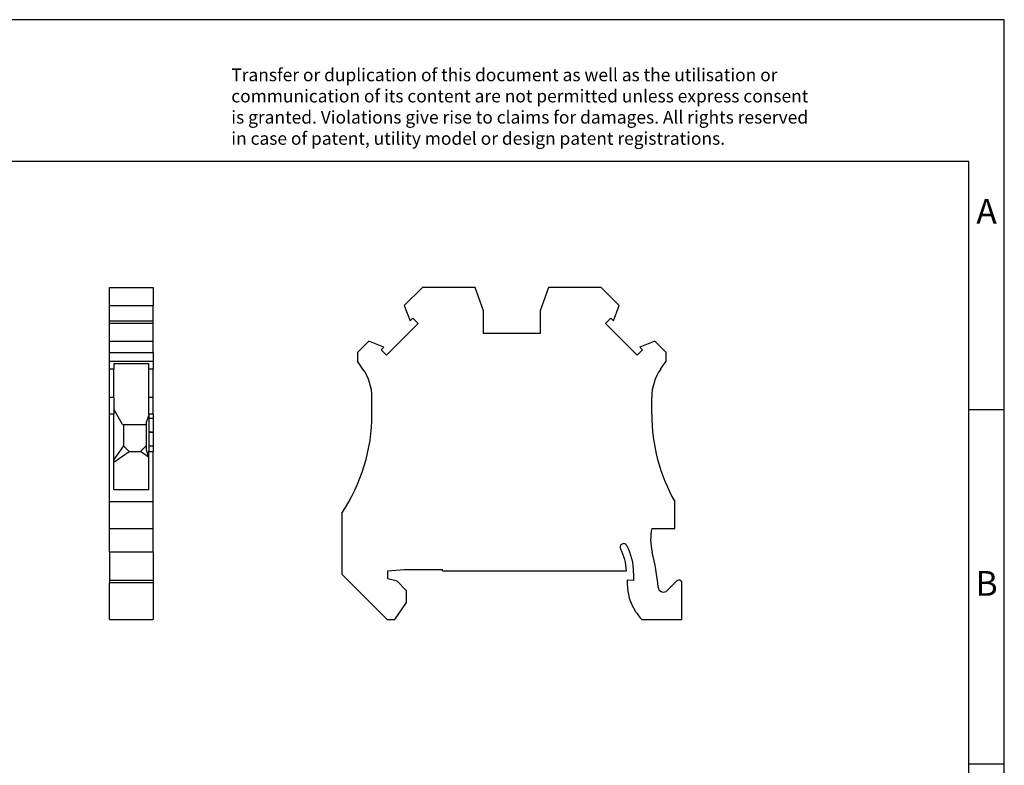
# Model space of a CAD drawing. Units: millimetres. Extents: x -233 to 64, y -2 to 208.
# Drawn here: x -75 to 64, y 103 to 208 of the extents above; entities that cross this region are included whole.
import ezdxf

# ---------------------------------------------------------------- set-up
doc = ezdxf.new("R2010")
doc.units = ezdxf.units.MM
doc.layers.add('1', color=7, linetype='Continuous')
doc.styles.add('CONVERTER_11', font='txt.shx', dxfattribs={"width": 0.9})

# ---------------------------------------------------------------- blocks, each defined once
blk = doc.blocks.new('UT_4_GN-select__3', base_point=(-29.27, 123.57))
at = {"color": 7, "linetype": 'Continuous'}
for p, q in [((-17.87, 170.42), (-20.45, 167.85)), ((-10.47, 170.42), (-17.87, 170.42)), ((-9.27, 167.13), (-10.47, 170.42)), ((-0.07, 170.42), (-1.27, 167.13)), ((7.33, 170.42), (-0.07, 170.42)), ((9.9, 167.85), (7.33, 170.42)), ((-20.45, 167.85), (-19.61, 165.71)), ((-9.27, 163.92), (-9.27, 167.13)), ((-1.27, 167.13), (-1.27, 163.92)), ((9.07, 165.71), (9.9, 167.85)), ((-19.61, 165.71), (-19.24, 166.08)), ((-19.24, 166.08), (-18.48, 165.32)), ((7.94, 165.32), (8.69, 166.08)), ((8.69, 166.08), (9.07, 165.71)), ((-18.48, 165.32), (-22.95, 160.85)), ((12.41, 160.85), (7.94, 165.32)), ((-25.48, 162.82), (-27.07, 161.22)), ((-23.34, 161.98), (-25.48, 162.82)), ((-1.27, 163.92), (-9.27, 163.92)), ((14.94, 162.82), (12.79, 161.98)), ((16.53, 161.22), (14.94, 162.82)), ((-23.71, 161.61), (-23.34, 161.98)), ((-22.95, 160.85), (-23.71, 161.61)), ((13.17, 161.61), (12.41, 160.85)), ((12.79, 161.98), (13.17, 161.61)), ((-27.07, 161.22), (-27.07, 160.02)), ((-26.29, 158.91), (-27.07, 160.02)), ((15.74, 158.91), (16.53, 160.02)), ((16.53, 160.02), (16.53, 161.22)), ((-25.02, 152.52), (-25.02, 154.89)), ((14.48, 152.52), (14.48, 154.89)), ((17.73, 136.42), (17.73, 140.2)), ((-29.27, 138.58), (-29.27, 129.97)), ((14.49, 136.42), (17.73, 136.42)), ((-29.27, 129.97), (-22.87, 123.57)), ((-22.77, 130.42), (-20.49, 130.62)), ((-22.77, 129.32), (-22.77, 130.42)), ((-21.47, 128.98), (-22.77, 129.32)), ((-20.49, 130.62), (-15.07, 130.62)), ((-15.07, 130.42), (-15.07, 130.62)), ((-15.07, 130.42), (10.92, 130.42)), ((11.93, 130.12), (11.93, 129.05)), ((-20.12, 127.62), (-21.47, 128.98)), ((11.93, 129.05), (11.03, 129.12)), ((11.03, 129.12), (11.03, 128.57)), ((18.05, 129.01), (16.68, 127.65)), ((18.73, 123.57), (18.73, 128.73)), ((-20.12, 125.97), (-20.12, 127.62)), ((-21.8, 123.57), (-20.12, 125.97)), ((-22.87, 123.57), (-21.8, 123.57)), ((13.06, 123.57), (18.73, 123.57))]:
    blk.add_line(p, q, dxfattribs=at)
for centre, radius, start, end in [((-32.02, 154.89), 7, 360, 35), ((21.48, 154.89), 7, 145, 180), ((-50.02, 152.52), 25, 326.0987, 360), ((39.48, 152.52), 25, 180, 209.5414), ((21.83, 134.9), 7.5, 168.2658, 194.1411), ((10.52, 133.77), 0.5, 27.9012, 207.9012), ((3.63, 130.12), 7.3, 2.3553, 27.9012), ((3.63, 130.12), 8.3, 0, 27.9012), ((-16.57, 125.22), 32.1, 5.1534, 14.1411), ((18.03, 128.57), 7, 180, 212.8599), ((16.15, 128.18), 0.75, 185.1534, 315), ((18.33, 128.73), 0.4, 0, 135), ((20.13, 129.92), 9.5, 212.8599, 221.9453)]:
    blk.add_arc(centre, radius, start, end, dxfattribs=at)
blk = doc.blocks.new('Rckans1', base_point=(-5.27, 147))
blk.add_blockref('UT_4_GN-select__3', (-29.27, 123.57))
blk = doc.blocks.new('UT_4_GN-select__4', base_point=(-62.07, 123.57))
at = {"color": 7, "linetype": 'Continuous'}
for p, q in [((-62.07, 167.85), (-62.07, 170.42)), ((-62.07, 170.42), (-55.92, 170.42)), ((-55.92, 170.42), (-55.92, 167.85)), ((-62.07, 165.71), (-62.07, 167.85)), ((-62.07, 167.85), (-55.92, 167.85)), ((-55.92, 165.71), (-55.92, 167.85)), ((-62.07, 165.32), (-62.07, 165.71)), ((-62.07, 165.71), (-55.92, 165.71)), ((-55.92, 165.32), (-55.92, 165.71)), ((-62.07, 162.82), (-62.07, 165.32)), ((-55.92, 165.32), (-62.07, 165.32)), ((-55.92, 162.82), (-55.92, 165.32)), ((-62.07, 161.22), (-62.07, 162.82)), ((-62.07, 162.82), (-55.92, 162.82)), ((-55.92, 161.22), (-55.92, 162.82)), ((-62.07, 161.22), (-55.92, 161.22)), ((-62.07, 160.02), (-62.07, 161.22)), ((-62.07, 160.02), (-55.92, 160.02)), ((-62.07, 158.91), (-62.07, 160.02)), ((-55.92, 161.22), (-55.92, 160.02)), ((-55.92, 160.02), (-55.92, 158.91)), ((-62.07, 154.89), (-62.07, 158.91)), ((-61.47, 159.7), (-61.47, 158.91)), ((-61.47, 159.7), (-56.52, 159.7)), ((-61.47, 154.89), (-61.47, 158.91)), ((-56.52, 158.91), (-56.52, 159.7)), ((-56.52, 154.89), (-56.52, 158.91)), ((-55.92, 154.89), (-55.92, 158.91)), ((-62.07, 152.52), (-62.07, 154.89)), ((-61.47, 154.89), (-61.47, 153.24)), ((-56.52, 152.53), (-56.52, 154.89)), ((-55.92, 152.53), (-55.92, 154.89)), ((-61.47, 153.24), (-61.47, 152.52)), ((-60.25, 151.07), (-61.47, 153.24)), ((-62.07, 140.2), (-62.07, 152.52)), ((-61.47, 146.12), (-61.47, 152.52)), ((-56.92, 151.26), (-56.52, 152.36)), ((-56.52, 152.53), (-56.52, 152.36)), ((-55.92, 152.53), (-56.52, 152.53)), ((-56.52, 152.36), (-56.52, 151.92)), ((-56.52, 151.92), (-56.52, 149.99)), ((-55.92, 152.53), (-55.92, 151.92)), ((-55.92, 151.92), (-55.92, 149.99)), ((-60.25, 151.07), (-60.12, 151.07)), ((-60.12, 151.07), (-60.12, 148.07)), ((-60.12, 151.07), (-56.92, 151.07)), ((-56.92, 151.26), (-56.92, 151.07)), ((-56.92, 151.07), (-56.92, 148.07)), ((-56.52, 149.99), (-56.52, 149.96)), ((-56.52, 149.96), (-56.52, 148.03)), ((-55.92, 149.99), (-55.92, 149.96)), ((-55.92, 149.96), (-55.92, 148.03)), ((-60.12, 148.07), (-61.47, 146.12)), ((-60.12, 148.07), (-59.32, 147.27)), ((-56.92, 148.07), (-57.72, 147.27)), ((-56.92, 148.07), (-56.92, 147.51)), ((-56.92, 147.51), (-56.55, 146.45)), ((-56.52, 148.03), (-56.52, 147.27)), ((-55.92, 148.03), (-55.92, 147.27)), ((-61.47, 145.77), (-59.32, 147.27)), ((-61.47, 145.77), (-61.47, 146.12)), ((-59.32, 147.27), (-57.72, 147.27)), ((-56.55, 146.45), (-57.72, 147.27)), ((-56.55, 146.45), (-56.52, 146.41)), ((-56.52, 146.41), (-56.52, 147.27)), ((-56.52, 147.27), (-55.92, 147.27)), ((-56.52, 141.92), (-56.52, 146.41)), ((-55.92, 140.2), (-55.92, 147.27)), ((-61.47, 141.92), (-61.47, 145.77)), ((-61.47, 141.92), (-56.52, 141.92)), ((-62.07, 136.42), (-62.07, 140.2)), ((-62.07, 140.2), (-55.92, 140.2)), ((-55.92, 136.42), (-55.92, 140.2)), ((-62.07, 136.42), (-55.92, 136.42)), ((-62.07, 133.07), (-62.07, 136.42)), ((-55.92, 133.07), (-55.92, 136.42)), ((-62.07, 133.07), (-62.07, 129.13)), ((-55.92, 133.07), (-55.92, 129.13)), ((-62.07, 129.13), (-55.92, 129.13)), ((-62.07, 129.13), (-62.07, 128.73)), ((-62.07, 123.57), (-62.07, 128.73)), ((-55.92, 129.13), (-55.92, 128.73)), ((-55.92, 128.73), (-55.92, 123.57)), ((-62.07, 123.57), (-55.92, 123.57))]:
    blk.add_line(p, q, dxfattribs=at)
at = {"color": 2, "linetype": 'Continuous'}
for p, q in [((-61.47, 158.91), (-62.07, 158.91)), ((-55.92, 158.91), (-56.52, 158.91)), ((-61.47, 154.89), (-62.07, 154.89)), ((-55.92, 154.89), (-56.52, 154.89)), ((-61.47, 152.52), (-62.07, 152.52)), ((-55.92, 151.92), (-56.52, 151.92)), ((-55.92, 149.99), (-56.52, 149.99)), ((-55.92, 149.96), (-56.52, 149.96)), ((-55.92, 148.03), (-56.52, 148.03)), ((-55.92, 133.07), (-62.07, 133.07)), ((-55.92, 128.73), (-62.07, 128.73))]:
    blk.add_line(p, q, dxfattribs=at)
blk = doc.blocks.new('SA_Links1', base_point=(-59, 147))
blk.add_blockref('UT_4_GN-select__4', (-62.07, 123.57))
blk = doc.blocks.new('_rahmen', base_point=(59.26, -1.8))
at = {"layer": '1', "color": 2, "linetype": 'Continuous'}
for p, q in [((64.26, 208.2), (-84.24, 208.2)), ((64.26, 153.2), (64.26, 208.2)), ((59.26, 153.2), (64.26, 153.2)), ((64.26, 103.2), (64.26, 153.2)), ((59.26, 103.2), (64.26, 103.2)), ((64.26, 53.2), (64.26, 103.2))]:
    blk.add_line(p, q, dxfattribs=at)
at = {"layer": '1', "color": 6, "linetype": 'Continuous'}
for p, q in [((59.26, 188.2), (-227.74, 188.2)), ((59.26, 153.2), (59.26, 188.2)), ((59.26, 103.2), (59.26, 153.2)), ((59.26, 53.2), (59.26, 103.2))]:
    blk.add_line(p, q, dxfattribs=at)
at = {"layer": '1', "color": 3, "insert": (-44.88, 189.99), "char_height": 1.8, "attachment_point": 7, "line_spacing_factor": 0.996399, "style": 'CONVERTER_11'}
blk.add_mtext('Transfer or duplication of this document as well as the utilisation or\\Pcommunication of its content are not permitted unless express consent\\Pis granted. Violations give rise to claims for damages. All rights reserved\\Pin case of patent, utility model or design patent registrations.', dxfattribs=at)
at = {"layer": '1', "color": 7, "char_height": 3.5, "attachment_point": 5, "line_spacing_factor": 1.20048, "style": 'CONVERTER_11'}
for s, insert in [('A', (61.76, 180.7)), ('B', (61.76, 128.2))]:
    blk.add_mtext(s, dxfattribs=dict(at, insert=insert))
blk = doc.blocks.new('A4I_CS', base_point=(59.26, -1.8))
at = {"layer": '1'}
blk.add_blockref('_rahmen', (59.26, -1.8), dxfattribs=at)
blk = doc.blocks.new('1')
for name, p in [('A4I_CS', (59.26, -1.8)), ('SA_Links1', (-59, 147)), ('Rckans1', (-5.27, 147))]:
    blk.add_blockref(name, p)

msp = doc.modelspace()

# ---------------------------------------------------------------- block references
at = {"layer": '1'}
msp.add_blockref('1', (0, 0), dxfattribs=at)

doc.saveas('drawing.dxf')
